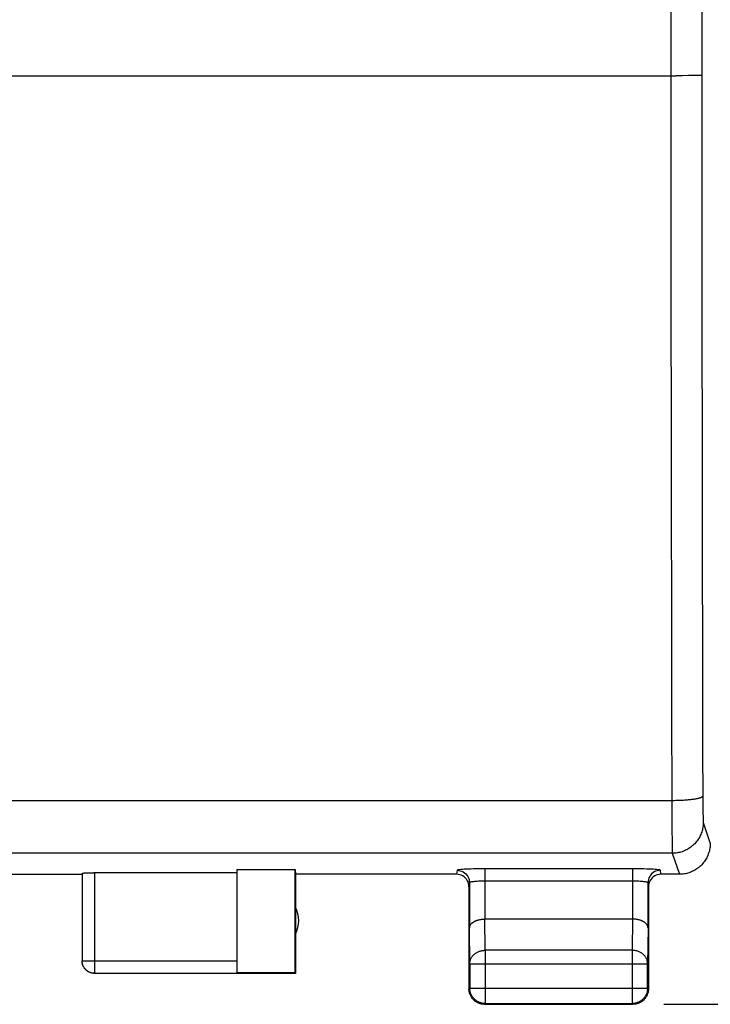
# Model space of a CAD drawing. Units: millimetres. Extents: x -39.8 to 45.4, y -23.2 to 45.8.
# Drawn here: x 22.6 to 33.8, y -23.2 to -7.3 of the extents above; entities that cross this region are included whole.
import ezdxf

# ---------------------------------------------------------------- set-up
doc = ezdxf.new("R2010")
doc.units = ezdxf.units.MM
doc.header["$LTSCALE"] = 36.425481
doc.layers.get('0').update_dxf_attribs({"linetype": 'CONTINUOUS'})
doc.styles.get("Standard").update_dxf_attribs({"font": 'txt', "width": 0.8})
doc.dimstyles.new('DIMSTYLE_1', dxfattribs={"dimtxt": 3, "dimasz": 3, "dimexe": 0.18, "dimexo": 0.0625, "dimgap": 0.09, "dimtad": 1, "dimdsep": 46, "dimtxsty": 'STANDARD', "dimblk": '_FILLED', "dimblk1": '_FILLED', "dimblk2": '_FILLED', "dimcen": 0.09, "dimadec": 0, "dimazin": 0, "dimtfac": 1, "dimtofl": 0, "dimtmove": 0, "dimatfit": 3, "dimldrblk": '_FILLED', "dimfxl": 1, "dimtolj": 1, "dimarcsym": 0})

# ---------------------------------------------------------------- blocks, each defined once
blk = doc.blocks.new('_FILLED')
at = {"color": 0, "linetype": 'BYBLOCK'}
blk.add_solid([(0, 0), (-1, 0.3167), (-1, -0.3167)], dxfattribs=at)
blk = doc.blocks.new('*D1')
at = {"color": 0, "linetype": 'CONTINUOUS'}
for p, q in [((33.005, 25.793), (45.353, 25.793)), ((43.853, 25.793), (43.853, 1.293)), ((43.853, -23.207), (43.853, 1.293)), ((33.005, -23.207), (45.353, -23.207))]:
    blk.add_line(p, q, dxfattribs=at)
at = {"color": 0, "linetype": 'CONTINUOUS', "xscale": 3, "yscale": 3, "zscale": 3}
for p, rotation in [((43.853, 25.793), 90), ((43.853, -23.207), 270)]:
    blk.add_blockref('_FILLED', p, dxfattribs=dict(at, rotation=rotation))
at = {"color": 0, "linetype": 'CONTINUOUS', "width": 0.785714}
blk.add_text('49', height=3, rotation=90, dxfattribs=at).set_placement((43.103, -2.403))

msp = doc.modelspace()

# ---------------------------------------------------------------- linework, layer by layer
at = {"color": 9, "linetype": 'CONTINUOUS'}
for p, q in [((33.121, 16.274), (33.116, -8.207)), ((33.621, 16.234), (33.616, -8.198)), ((12.073, -8.207), (33.202, -8.207)), ((33.116, -8.207), (33.119, -12.124)), ((33.305, -8.206), (33.202, -8.207)), ((33.4, -8.205), (33.305, -8.206)), ((33.466, -8.204), (33.4, -8.205)), ((33.51, -8.203), (33.466, -8.204)), ((33.535, -8.203), (33.51, -8.203)), ((33.557, -8.202), (33.535, -8.203)), ((33.575, -8.201), (33.557, -8.202)), ((33.584, -8.201), (33.575, -8.201)), ((33.591, -8.201), (33.584, -8.201)), ((33.597, -8.2), (33.591, -8.201)), ((33.603, -8.2), (33.597, -8.2)), ((33.607, -8.199), (33.603, -8.2)), ((33.611, -8.199), (33.607, -8.199)), ((33.613, -8.199), (33.611, -8.199)), ((33.615, -8.198), (33.613, -8.199)), ((33.616, -8.198), (33.615, -8.198)), ((33.616, -8.198), (33.619, -12.093)), ((33.119, -12.124), (33.121, -13.688)), ((33.619, -12.093), (33.622, -14.425)), ((33.121, -13.688), (33.129, -18.365)), ((33.622, -14.425), (33.631, -19.072)), ((33.129, -18.365), (33.133, -20.014)), ((33.631, -19.072), (33.633, -19.875)), ((33.552, -19.883), (33.54, -19.886)), ((33.563, -19.88), (33.552, -19.883)), ((33.574, -19.877), (33.563, -19.88)), ((33.584, -19.875), (33.574, -19.877)), ((33.593, -19.872), (33.584, -19.875)), ((33.601, -19.869), (33.593, -19.872)), ((33.608, -19.866), (33.601, -19.869)), ((33.614, -19.862), (33.608, -19.866)), ((33.62, -19.859), (33.614, -19.862)), ((33.624, -19.856), (33.62, -19.859)), ((33.628, -19.853), (33.624, -19.856)), ((33.631, -19.85), (33.628, -19.853)), ((33.632, -19.847), (33.631, -19.85)), ((33.633, -19.843), (33.632, -19.847)), ((33.633, -19.875), (33.634, -19.983)), ((33.133, -19.918), (12.077, -19.918)), ((33.155, -19.918), (33.133, -19.918)), ((33.133, -20.014), (33.135, -20.391)), ((33.176, -19.918), (33.155, -19.918)), ((33.198, -19.917), (33.176, -19.918)), ((33.219, -19.917), (33.198, -19.917)), ((33.24, -19.916), (33.219, -19.917)), ((33.261, -19.915), (33.24, -19.916)), ((33.282, -19.914), (33.261, -19.915)), ((33.302, -19.913), (33.282, -19.914)), ((33.323, -19.912), (33.302, -19.913)), ((33.342, -19.911), (33.323, -19.912)), ((33.362, -19.909), (33.342, -19.911)), ((33.381, -19.908), (33.362, -19.909)), ((33.399, -19.906), (33.381, -19.908)), ((33.417, -19.904), (33.399, -19.906)), ((33.435, -19.902), (33.417, -19.904)), ((33.452, -19.9), (33.435, -19.902)), ((33.468, -19.898), (33.452, -19.9)), ((33.484, -19.896), (33.468, -19.898)), ((33.499, -19.893), (33.484, -19.896)), ((33.513, -19.891), (33.499, -19.893)), ((33.527, -19.888), (33.513, -19.891)), ((33.54, -19.886), (33.527, -19.888)), ((33.634, -19.983), (33.635, -20.067)), ((33.635, -20.067), (33.636, -20.128)), ((33.636, -20.128), (33.637, -20.17)), ((33.637, -20.17), (33.637, -20.197)), ((33.637, -20.197), (33.638, -20.213)), ((33.635, -20.348), (33.631, -20.368)), ((33.638, -20.328), (33.635, -20.348)), ((33.638, -20.213), (33.638, -20.227)), ((33.638, -20.227), (33.639, -20.239)), ((33.64, -20.308), (33.638, -20.328)), ((33.639, -20.239), (33.639, -20.244)), ((33.639, -20.244), (33.639, -20.249)), ((33.639, -20.249), (33.64, -20.254)), ((33.64, -20.254), (33.64, -20.257)), ((33.64, -20.257), (33.64, -20.26)), ((33.64, -20.26), (33.64, -20.263)), ((33.64, -20.263), (33.641, -20.265)), ((33.641, -20.288), (33.64, -20.308)), ((33.641, -20.265), (33.641, -20.267)), ((33.641, -20.267), (33.641, -20.268)), ((33.641, -20.268), (33.754, -20.607)), ((33.641, -20.268), (33.641, -20.288)), ((33.135, -20.391), (33.137, -20.572)), ((33.574, -20.518), (33.564, -20.535)), ((33.584, -20.5), (33.574, -20.518)), ((33.593, -20.482), (33.584, -20.5)), ((33.601, -20.464), (33.593, -20.482)), ((33.609, -20.445), (33.601, -20.464)), ((33.615, -20.426), (33.609, -20.445)), ((33.621, -20.407), (33.615, -20.426)), ((33.627, -20.388), (33.621, -20.407)), ((33.631, -20.368), (33.627, -20.388)), ((33.137, -20.572), (33.138, -20.658)), ((33.138, -20.658), (33.139, -20.698)), ((33.442, -20.667), (33.425, -20.679)), ((33.457, -20.655), (33.442, -20.667)), ((33.473, -20.642), (33.457, -20.655)), ((33.488, -20.628), (33.473, -20.642)), ((33.502, -20.614), (33.488, -20.628)), ((33.515, -20.599), (33.502, -20.614)), ((33.528, -20.584), (33.515, -20.599)), ((33.541, -20.568), (33.528, -20.584)), ((33.553, -20.552), (33.541, -20.568)), ((33.564, -20.535), (33.553, -20.552)), ((33.141, -20.767), (12.069, -20.767)), ((33.139, -20.698), (33.139, -20.72)), ((33.139, -20.72), (33.14, -20.738)), ((33.14, -20.738), (33.14, -20.746)), ((33.14, -20.746), (33.14, -20.752)), ((33.14, -20.752), (33.141, -20.758)), ((33.141, -20.758), (33.141, -20.762)), ((33.141, -20.762), (33.141, -20.765)), ((33.141, -20.765), (33.141, -20.767)), ((33.162, -20.767), (33.141, -20.767)), ((33.141, -20.767), (33.255, -21.107)), ((33.182, -20.766), (33.162, -20.767)), ((33.202, -20.764), (33.182, -20.766)), ((33.222, -20.761), (33.202, -20.764)), ((33.241, -20.757), (33.222, -20.761)), ((33.261, -20.753), (33.241, -20.757)), ((33.28, -20.748), (33.261, -20.753)), ((33.3, -20.742), (33.28, -20.748)), ((33.319, -20.735), (33.3, -20.742)), ((33.337, -20.727), (33.319, -20.735)), ((33.356, -20.719), (33.337, -20.727)), ((33.374, -20.71), (33.356, -20.719)), ((33.391, -20.7), (33.374, -20.71)), ((33.408, -20.69), (33.391, -20.7)), ((33.425, -20.679), (33.408, -20.69)), ((23.805, -21.081), (23.805, -22.705)), ((29.662, -21.042), (29.655, -21.107)), ((29.665, -21.04), (29.662, -21.042)), ((29.662, -21.042), (29.688, -21.044)), ((29.673, -21.037), (29.665, -21.04)), ((29.685, -21.035), (29.673, -21.037)), ((29.702, -21.033), (29.685, -21.035)), ((29.688, -21.044), (29.714, -21.049)), ((29.724, -21.03), (29.702, -21.033)), ((29.714, -21.049), (29.739, -21.057)), ((29.749, -21.028), (29.724, -21.03)), ((29.739, -21.057), (29.762, -21.069)), ((29.778, -21.026), (29.749, -21.028)), ((29.762, -21.069), (29.784, -21.083)), ((29.812, -21.025), (29.778, -21.026)), ((29.784, -21.083), (29.804, -21.101)), ((29.804, -21.101), (29.821, -21.12)), ((29.848, -21.023), (29.812, -21.025)), ((29.821, -21.12), (29.836, -21.142)), ((29.836, -21.142), (29.847, -21.165)), ((29.887, -21.022), (29.848, -21.023)), ((29.929, -21.021), (29.887, -21.022)), ((29.972, -21.02), (29.929, -21.021)), ((30.017, -21.019), (29.972, -21.02)), ((30.064, -21.019), (30.017, -21.019)), ((32.498, -21.019), (30.064, -21.019)), ((30.112, -21.019), (30.112, -21.83)), ((32.546, -21.019), (32.498, -21.019)), ((32.498, -21.019), (32.498, -21.83)), ((32.593, -21.019), (32.546, -21.019)), ((32.638, -21.02), (32.593, -21.019)), ((32.681, -21.021), (32.638, -21.02)), ((32.723, -21.022), (32.681, -21.021)), ((32.762, -21.023), (32.723, -21.022)), ((32.799, -21.025), (32.762, -21.023)), ((32.775, -21.142), (32.763, -21.165)), ((32.789, -21.12), (32.775, -21.142)), ((32.806, -21.101), (32.789, -21.12)), ((32.832, -21.026), (32.799, -21.025)), ((32.826, -21.083), (32.806, -21.101)), ((32.848, -21.069), (32.826, -21.083)), ((32.861, -21.028), (32.832, -21.026)), ((32.871, -21.057), (32.848, -21.069)), ((32.886, -21.03), (32.861, -21.028)), ((32.896, -21.049), (32.871, -21.057)), ((32.908, -21.033), (32.886, -21.03)), ((32.922, -21.044), (32.896, -21.049)), ((32.925, -21.035), (32.908, -21.033)), ((32.948, -21.042), (32.922, -21.044)), ((32.937, -21.037), (32.925, -21.035)), ((32.945, -21.04), (32.937, -21.037)), ((32.948, -21.042), (32.945, -21.04)), ((32.955, -21.107), (32.948, -21.042)), ((29.847, -21.165), (29.856, -21.19)), ((29.856, -21.19), (29.861, -21.216)), ((29.861, -21.216), (29.862, -21.242)), ((29.864, -21.239), (29.862, -21.242)), ((29.868, -21.237), (29.864, -21.239)), ((29.875, -21.235), (29.868, -21.237)), ((29.885, -21.232), (29.875, -21.235)), ((29.896, -21.23), (29.885, -21.232)), ((29.911, -21.228), (29.896, -21.23)), ((29.927, -21.226), (29.911, -21.228)), ((29.945, -21.224), (29.927, -21.226)), ((29.965, -21.223), (29.945, -21.224)), ((29.987, -21.222), (29.965, -21.223)), ((30.01, -21.22), (29.987, -21.222)), ((30.035, -21.22), (30.01, -21.22)), ((30.06, -21.219), (30.035, -21.22)), ((30.086, -21.219), (30.06, -21.219)), ((30.112, -21.218), (30.086, -21.219)), ((32.498, -21.218), (30.112, -21.218)), ((32.524, -21.219), (32.498, -21.218)), ((32.55, -21.219), (32.524, -21.219)), ((32.575, -21.22), (32.55, -21.219)), ((32.6, -21.22), (32.575, -21.22)), ((32.623, -21.222), (32.6, -21.22)), ((32.645, -21.223), (32.623, -21.222)), ((32.665, -21.224), (32.645, -21.223)), ((32.683, -21.226), (32.665, -21.224)), ((32.699, -21.228), (32.683, -21.226)), ((32.714, -21.23), (32.699, -21.228)), ((32.726, -21.232), (32.714, -21.23)), ((32.735, -21.235), (32.726, -21.232)), ((32.742, -21.237), (32.735, -21.235)), ((32.746, -21.239), (32.742, -21.237)), ((32.748, -21.242), (32.746, -21.239)), ((32.749, -21.216), (32.748, -21.242)), ((32.755, -21.19), (32.749, -21.216)), ((32.763, -21.165), (32.755, -21.19)), ((30.118, -22.335), (30.113, -21.83)), ((32.497, -21.83), (32.492, -22.335)), ((29.868, -22.552), (29.862, -21.974)), ((32.748, -21.974), (32.742, -22.552)), ((29.908, -22.435), (29.915, -22.426)), ((29.915, -22.426), (29.922, -22.418)), ((29.922, -22.418), (29.929, -22.41)), ((29.929, -22.41), (29.937, -22.402)), ((29.937, -22.402), (29.946, -22.395)), ((29.946, -22.395), (29.955, -22.388)), ((29.955, -22.388), (29.964, -22.382)), ((29.964, -22.382), (29.973, -22.375)), ((29.973, -22.375), (29.983, -22.37)), ((29.983, -22.37), (29.993, -22.364)), ((29.993, -22.364), (30.004, -22.359)), ((30.004, -22.359), (30.014, -22.355)), ((30.014, -22.355), (30.025, -22.351)), ((30.025, -22.351), (30.037, -22.347)), ((30.037, -22.347), (30.048, -22.344)), ((30.048, -22.344), (30.059, -22.341)), ((30.059, -22.341), (30.071, -22.339)), ((30.071, -22.339), (30.083, -22.337)), ((30.083, -22.337), (30.094, -22.336)), ((30.094, -22.336), (30.106, -22.335)), ((30.106, -22.335), (30.118, -22.335)), ((32.492, -22.335), (30.118, -22.335)), ((30.118, -22.335), (30.118, -23.194)), ((32.504, -22.335), (32.492, -22.335)), ((32.492, -22.335), (32.492, -23.194)), ((32.516, -22.336), (32.504, -22.335)), ((32.527, -22.337), (32.516, -22.336)), ((32.539, -22.339), (32.527, -22.337)), ((32.551, -22.341), (32.539, -22.339)), ((32.562, -22.344), (32.551, -22.341)), ((32.574, -22.347), (32.562, -22.344)), ((32.585, -22.351), (32.574, -22.347)), ((32.596, -22.355), (32.585, -22.351)), ((32.606, -22.359), (32.596, -22.355)), ((32.617, -22.364), (32.606, -22.359)), ((32.627, -22.37), (32.617, -22.364)), ((32.637, -22.375), (32.627, -22.37)), ((32.646, -22.382), (32.637, -22.375)), ((32.655, -22.388), (32.646, -22.382)), ((32.664, -22.395), (32.655, -22.388)), ((32.673, -22.402), (32.664, -22.395)), ((32.681, -22.41), (32.673, -22.402)), ((32.688, -22.418), (32.681, -22.41)), ((32.695, -22.426), (32.688, -22.418)), ((32.702, -22.435), (32.695, -22.426)), ((23.605, -22.505), (26.105, -22.505)), ((23.605, -22.507), (23.605, -22.505)), ((23.606, -22.524), (23.605, -22.515)), ((23.607, -22.534), (23.606, -22.524)), ((23.609, -22.543), (23.607, -22.534)), ((23.611, -22.553), (23.609, -22.543)), ((23.613, -22.562), (23.611, -22.553)), ((23.616, -22.571), (23.613, -22.562)), ((23.619, -22.58), (23.616, -22.571)), ((23.623, -22.589), (23.619, -22.58)), ((29.868, -22.541), (29.869, -22.531)), ((29.868, -22.552), (29.868, -22.541)), ((29.868, -22.552), (32.742, -22.552)), ((29.869, -22.531), (29.871, -22.521)), ((29.871, -22.521), (29.873, -22.511)), ((29.873, -22.511), (29.875, -22.501)), ((29.875, -22.501), (29.878, -22.491)), ((29.878, -22.491), (29.882, -22.481)), ((29.882, -22.481), (29.886, -22.471)), ((29.886, -22.471), (29.891, -22.462)), ((29.891, -22.462), (29.896, -22.453)), ((29.896, -22.453), (29.902, -22.443)), ((29.902, -22.443), (29.908, -22.435)), ((32.708, -22.443), (32.702, -22.435)), ((32.714, -22.452), (32.708, -22.443)), ((32.719, -22.462), (32.714, -22.452)), ((32.724, -22.471), (32.719, -22.462)), ((32.728, -22.481), (32.724, -22.471)), ((32.732, -22.491), (32.728, -22.481)), ((32.735, -22.501), (32.732, -22.491)), ((32.737, -22.511), (32.735, -22.501)), ((32.739, -22.521), (32.737, -22.511)), ((32.741, -22.531), (32.739, -22.521)), ((32.742, -22.541), (32.741, -22.531)), ((32.742, -22.552), (32.742, -22.541)), ((23.627, -22.597), (23.623, -22.589)), ((23.632, -22.605), (23.627, -22.597)), ((23.637, -22.614), (23.632, -22.605)), ((23.642, -22.621), (23.637, -22.614)), ((23.648, -22.629), (23.642, -22.621)), ((23.654, -22.636), (23.648, -22.629)), ((23.66, -22.643), (23.654, -22.636)), ((23.667, -22.65), (23.66, -22.643)), ((23.674, -22.657), (23.667, -22.65)), ((23.681, -22.663), (23.674, -22.657)), ((23.689, -22.668), (23.681, -22.663)), ((23.697, -22.674), (23.689, -22.668)), ((23.705, -22.679), (23.697, -22.674)), ((23.713, -22.683), (23.705, -22.679)), ((23.722, -22.687), (23.713, -22.683)), ((23.731, -22.691), (23.722, -22.687)), ((23.74, -22.694), (23.731, -22.691)), ((23.749, -22.697), (23.74, -22.694)), ((23.758, -22.7), (23.749, -22.697)), ((23.767, -22.702), (23.758, -22.7)), ((23.777, -22.703), (23.767, -22.702)), ((23.786, -22.705), (23.777, -22.703)), ((23.796, -22.705), (23.786, -22.705)), ((23.805, -22.705), (23.796, -22.705)), ((29.868, -22.944), (29.855, -22.957)), ((29.868, -22.944), (32.742, -22.944)), ((32.742, -22.944), (32.755, -22.957)), ((30.118, -23.194), (30.105, -23.207)), ((32.492, -23.194), (32.505, -23.207))]:
    msp.add_line(p, q, dxfattribs=at)
at = {"color": 0, "linetype": 'CONTINUOUS'}
for p, q in [((33.751, -20.667), (33.748, -20.687)), ((33.753, -20.647), (33.751, -20.667)), ((33.754, -20.627), (33.753, -20.647)), ((33.754, -20.607), (33.754, -20.627)), ((33.706, -20.821), (33.697, -20.839)), ((33.714, -20.803), (33.706, -20.821)), ((33.722, -20.784), (33.714, -20.803)), ((33.728, -20.765), (33.722, -20.784)), ((33.734, -20.746), (33.728, -20.765)), ((33.74, -20.727), (33.734, -20.746)), ((33.744, -20.707), (33.74, -20.727)), ((33.748, -20.687), (33.744, -20.707)), ((33.571, -20.995), (33.555, -21.007)), ((33.586, -20.981), (33.571, -20.995)), ((33.601, -20.968), (33.586, -20.981)), ((33.615, -20.954), (33.601, -20.968)), ((33.628, -20.939), (33.615, -20.954)), ((33.641, -20.924), (33.628, -20.939)), ((33.654, -20.908), (33.641, -20.924)), ((33.666, -20.891), (33.654, -20.908)), ((33.677, -20.874), (33.666, -20.891)), ((33.687, -20.857), (33.677, -20.874)), ((33.697, -20.839), (33.687, -20.857)), ((21.605, -21.107), (23.605, -21.107)), ((23.605, -21.091), (23.606, -21.09)), ((23.605, -21.091), (23.605, -22.505)), ((23.605, -21.091), (23.605, -21.091)), ((23.606, -21.09), (23.608, -21.09)), ((23.608, -21.09), (23.609, -21.089)), ((23.609, -21.089), (23.612, -21.089)), ((23.612, -21.089), (23.615, -21.088)), ((23.615, -21.088), (23.618, -21.088)), ((23.618, -21.088), (23.622, -21.087)), ((23.622, -21.087), (23.627, -21.087)), ((23.627, -21.087), (23.632, -21.086)), ((23.632, -21.086), (23.637, -21.086)), ((23.637, -21.086), (23.643, -21.085)), ((23.643, -21.085), (23.65, -21.085)), ((23.65, -21.085), (23.656, -21.084)), ((23.656, -21.084), (23.664, -21.084)), ((23.664, -21.084), (23.671, -21.084)), ((23.671, -21.084), (23.679, -21.083)), ((23.679, -21.083), (23.696, -21.083)), ((23.696, -21.083), (23.714, -21.082)), ((23.714, -21.082), (23.733, -21.082)), ((23.733, -21.082), (23.753, -21.081)), ((23.753, -21.081), (23.774, -21.081)), ((23.774, -21.081), (23.795, -21.081)), ((26.105, -21.081), (23.795, -21.081)), ((26.105, -21.029), (27.046, -21.029)), ((26.105, -21.029), (26.105, -22.698)), ((27.046, -21.029), (27.055, -21.107)), ((27.046, -22.698), (27.046, -21.029)), ((29.655, -21.107), (27.055, -21.107)), ((27.055, -21.107), (27.055, -22.707)), ((29.682, -21.109), (29.655, -21.107)), ((29.707, -21.114), (29.682, -21.109)), ((29.731, -21.122), (29.707, -21.114)), ((29.755, -21.134), (29.731, -21.122)), ((29.777, -21.149), (29.755, -21.134)), ((29.796, -21.166), (29.777, -21.149)), ((32.833, -21.149), (32.814, -21.166)), ((32.856, -21.134), (32.833, -21.149)), ((32.879, -21.122), (32.856, -21.134)), ((32.903, -21.114), (32.879, -21.122)), ((32.928, -21.109), (32.903, -21.114)), ((32.955, -21.107), (32.928, -21.109)), ((33.255, -21.107), (32.955, -21.107)), ((33.275, -21.107), (33.255, -21.107)), ((33.295, -21.106), (33.275, -21.107)), ((33.315, -21.104), (33.295, -21.106)), ((33.335, -21.101), (33.315, -21.104)), ((33.354, -21.097), (33.335, -21.101)), ((33.374, -21.093), (33.354, -21.097)), ((33.393, -21.087), (33.374, -21.093)), ((33.413, -21.082), (33.393, -21.087)), ((33.432, -21.075), (33.413, -21.082)), ((33.45, -21.067), (33.432, -21.075)), ((33.468, -21.059), (33.45, -21.067)), ((33.486, -21.05), (33.468, -21.059)), ((33.504, -21.04), (33.486, -21.05)), ((33.521, -21.03), (33.504, -21.04)), ((33.538, -21.019), (33.521, -21.03)), ((33.555, -21.007), (33.538, -21.019)), ((29.813, -21.185), (29.796, -21.166)), ((29.828, -21.207), (29.813, -21.185)), ((29.84, -21.231), (29.828, -21.207)), ((29.848, -21.255), (29.84, -21.231)), ((29.853, -21.281), (29.848, -21.255)), ((29.855, -21.307), (29.853, -21.281)), ((29.855, -21.307), (29.855, -22.957)), ((29.862, -21.242), (29.862, -21.974)), ((32.748, -21.974), (32.748, -21.242)), ((32.757, -21.281), (32.755, -21.307)), ((32.755, -21.307), (32.755, -22.957)), ((32.762, -21.255), (32.757, -21.281)), ((32.77, -21.231), (32.762, -21.255)), ((32.782, -21.207), (32.77, -21.231)), ((32.797, -21.185), (32.782, -21.207)), ((32.814, -21.166), (32.797, -21.185)), ((29.866, -21.951), (29.867, -21.947)), ((29.867, -21.947), (29.869, -21.942)), ((29.869, -21.942), (29.871, -21.937)), ((29.871, -21.937), (29.873, -21.933)), ((29.873, -21.933), (29.876, -21.928)), ((29.876, -21.928), (29.878, -21.924)), ((29.878, -21.924), (29.882, -21.919)), ((29.882, -21.919), (29.885, -21.915)), ((29.885, -21.915), (29.888, -21.911)), ((29.888, -21.911), (29.892, -21.906)), ((29.892, -21.906), (29.896, -21.902)), ((29.896, -21.902), (29.901, -21.898)), ((29.901, -21.898), (29.905, -21.894)), ((29.905, -21.894), (29.91, -21.89)), ((29.91, -21.89), (29.915, -21.886)), ((29.915, -21.886), (29.921, -21.882)), ((29.921, -21.882), (29.926, -21.878)), ((29.926, -21.878), (29.932, -21.875)), ((29.932, -21.875), (29.938, -21.871)), ((29.938, -21.871), (29.945, -21.868)), ((29.945, -21.868), (29.951, -21.864)), ((29.951, -21.864), (29.958, -21.861)), ((29.958, -21.861), (29.965, -21.858)), ((29.965, -21.858), (29.973, -21.855)), ((29.973, -21.855), (29.98, -21.852)), ((29.98, -21.852), (29.988, -21.849)), ((29.988, -21.849), (29.996, -21.847)), ((29.996, -21.847), (30.004, -21.845)), ((30.004, -21.845), (30.012, -21.842)), ((30.012, -21.842), (30.021, -21.84)), ((30.021, -21.84), (30.029, -21.838)), ((30.029, -21.838), (30.038, -21.837)), ((30.038, -21.837), (30.047, -21.835)), ((30.047, -21.835), (30.056, -21.834)), ((30.056, -21.834), (30.065, -21.833)), ((30.065, -21.833), (30.075, -21.832)), ((30.075, -21.832), (30.084, -21.831)), ((30.084, -21.831), (30.094, -21.83)), ((30.094, -21.83), (30.103, -21.83)), ((30.103, -21.83), (30.113, -21.83)), ((32.498, -21.83), (30.112, -21.83)), ((32.507, -21.83), (32.497, -21.83)), ((32.517, -21.83), (32.507, -21.83)), ((32.526, -21.831), (32.517, -21.83)), ((32.536, -21.832), (32.526, -21.831)), ((32.545, -21.833), (32.536, -21.832)), ((32.554, -21.834), (32.545, -21.833)), ((32.563, -21.835), (32.554, -21.834)), ((32.572, -21.837), (32.563, -21.835)), ((32.581, -21.838), (32.572, -21.837)), ((32.59, -21.84), (32.581, -21.838)), ((32.598, -21.842), (32.59, -21.84)), ((32.606, -21.845), (32.598, -21.842)), ((32.614, -21.847), (32.606, -21.845)), ((32.622, -21.849), (32.614, -21.847)), ((32.63, -21.852), (32.622, -21.849)), ((32.637, -21.855), (32.63, -21.852)), ((32.645, -21.858), (32.637, -21.855)), ((32.652, -21.861), (32.645, -21.858)), ((32.659, -21.864), (32.652, -21.861)), ((32.665, -21.868), (32.659, -21.864)), ((32.672, -21.871), (32.665, -21.868)), ((32.678, -21.875), (32.672, -21.871)), ((32.684, -21.878), (32.678, -21.875)), ((32.689, -21.882), (32.684, -21.878)), ((32.695, -21.886), (32.689, -21.882)), ((32.7, -21.89), (32.695, -21.886)), ((32.705, -21.894), (32.7, -21.89)), ((32.709, -21.898), (32.705, -21.894)), ((32.714, -21.902), (32.709, -21.898)), ((32.718, -21.906), (32.714, -21.902)), ((32.722, -21.911), (32.718, -21.906)), ((32.725, -21.915), (32.722, -21.911)), ((32.729, -21.919), (32.725, -21.915)), ((32.732, -21.924), (32.729, -21.919)), ((32.734, -21.928), (32.732, -21.924)), ((32.737, -21.933), (32.734, -21.928)), ((32.739, -21.937), (32.737, -21.933)), ((32.741, -21.942), (32.739, -21.937)), ((32.743, -21.947), (32.741, -21.942)), ((32.744, -21.951), (32.743, -21.947)), ((29.862, -21.974), (29.863, -21.97)), ((29.863, -21.965), (29.864, -21.96)), ((29.863, -21.97), (29.863, -21.965)), ((29.864, -21.96), (29.865, -21.956)), ((29.865, -21.956), (29.866, -21.951)), ((32.746, -21.956), (32.744, -21.951)), ((32.746, -21.96), (32.746, -21.956)), ((32.747, -21.965), (32.746, -21.96)), ((32.748, -21.97), (32.747, -21.965)), ((32.748, -21.974), (32.748, -21.97)), ((23.605, -22.516), (23.605, -22.507)), ((23.606, -22.525), (23.605, -22.516)), ((23.607, -22.533), (23.606, -22.525)), ((23.608, -22.542), (23.607, -22.533)), ((23.61, -22.55), (23.608, -22.542)), ((23.612, -22.559), (23.61, -22.55)), ((23.614, -22.567), (23.612, -22.559)), ((23.617, -22.576), (23.614, -22.567)), ((23.62, -22.584), (23.617, -22.576)), ((23.624, -22.592), (23.62, -22.584)), ((29.868, -22.552), (29.868, -22.944)), ((32.742, -22.944), (32.742, -22.552)), ((23.628, -22.6), (23.624, -22.592)), ((23.632, -22.607), (23.628, -22.6)), ((23.636, -22.615), (23.632, -22.607)), ((23.641, -22.622), (23.636, -22.615)), ((23.646, -22.629), (23.641, -22.622)), ((23.652, -22.636), (23.646, -22.629)), ((23.658, -22.642), (23.652, -22.636)), ((23.664, -22.649), (23.658, -22.642)), ((23.67, -22.655), (23.664, -22.649)), ((23.676, -22.66), (23.67, -22.655)), ((23.683, -22.666), (23.676, -22.66)), ((23.69, -22.671), (23.683, -22.666)), ((23.698, -22.676), (23.69, -22.671)), ((23.705, -22.68), (23.698, -22.676)), ((23.713, -22.685), (23.705, -22.68)), ((23.721, -22.688), (23.713, -22.685)), ((23.729, -22.692), (23.721, -22.688)), ((23.737, -22.695), (23.729, -22.692)), ((23.745, -22.698), (23.737, -22.695)), ((23.753, -22.7), (23.745, -22.698)), ((23.762, -22.702), (23.753, -22.7)), ((23.77, -22.704), (23.762, -22.702)), ((23.779, -22.705), (23.77, -22.704)), ((23.788, -22.706), (23.779, -22.705)), ((23.796, -22.707), (23.788, -22.706)), ((23.805, -22.707), (23.796, -22.707)), ((23.805, -22.705), (26.105, -22.705)), ((27.046, -22.698), (26.105, -22.698)), ((27.055, -22.707), (26.105, -22.707)), ((27.055, -22.707), (27.046, -22.698)), ((29.855, -22.969), (29.855, -22.957)), ((29.856, -22.981), (29.855, -22.969)), ((29.858, -22.993), (29.856, -22.981)), ((29.86, -23.005), (29.858, -22.993)), ((29.862, -23.016), (29.86, -23.005)), ((29.865, -23.028), (29.862, -23.016)), ((29.869, -23.039), (29.865, -23.028)), ((29.868, -22.956), (29.868, -22.944)), ((29.869, -22.968), (29.868, -22.956)), ((29.871, -22.98), (29.869, -22.968)), ((29.873, -23.05), (29.869, -23.039)), ((29.873, -22.991), (29.871, -22.98)), ((29.875, -23.003), (29.873, -22.991)), ((29.878, -23.061), (29.873, -23.05)), ((29.878, -23.015), (29.875, -23.003)), ((29.882, -23.026), (29.878, -23.015)), ((29.883, -23.072), (29.878, -23.061)), ((29.886, -23.037), (29.882, -23.026)), ((29.891, -23.048), (29.886, -23.037)), ((29.896, -23.059), (29.891, -23.048)), ((29.902, -23.069), (29.896, -23.059)), ((32.714, -23.059), (32.708, -23.069)), ((32.719, -23.048), (32.714, -23.059)), ((32.724, -23.037), (32.719, -23.048)), ((32.728, -23.026), (32.724, -23.037)), ((32.732, -23.061), (32.727, -23.072)), ((32.732, -23.015), (32.728, -23.026)), ((32.735, -23.003), (32.732, -23.015)), ((32.737, -23.05), (32.732, -23.061)), ((32.737, -22.991), (32.735, -23.003)), ((32.739, -22.98), (32.737, -22.991)), ((32.741, -23.039), (32.737, -23.05)), ((32.741, -22.968), (32.739, -22.98)), ((32.742, -22.956), (32.741, -22.968)), ((32.745, -23.028), (32.741, -23.039)), ((32.742, -22.944), (32.742, -22.956)), ((32.748, -23.016), (32.745, -23.028)), ((32.751, -23.005), (32.748, -23.016)), ((32.753, -22.993), (32.751, -23.005)), ((32.754, -22.981), (32.753, -22.993)), ((32.755, -22.969), (32.754, -22.981)), ((32.755, -22.957), (32.755, -22.969)), ((29.889, -23.082), (29.883, -23.072)), ((29.895, -23.092), (29.889, -23.082)), ((29.901, -23.102), (29.895, -23.092)), ((29.909, -23.112), (29.901, -23.102)), ((29.908, -23.079), (29.902, -23.069)), ((29.915, -23.089), (29.908, -23.079)), ((29.916, -23.121), (29.909, -23.112)), ((29.922, -23.099), (29.915, -23.089)), ((29.924, -23.13), (29.916, -23.121)), ((29.929, -23.108), (29.922, -23.099)), ((29.933, -23.138), (29.924, -23.13)), ((29.937, -23.117), (29.929, -23.108)), ((29.941, -23.146), (29.933, -23.138)), ((29.946, -23.125), (29.937, -23.117)), ((29.951, -23.154), (29.941, -23.146)), ((29.954, -23.133), (29.946, -23.125)), ((29.96, -23.161), (29.951, -23.154)), ((29.964, -23.141), (29.954, -23.133)), ((29.97, -23.168), (29.96, -23.161)), ((29.973, -23.148), (29.964, -23.141)), ((29.98, -23.174), (29.97, -23.168)), ((29.983, -23.154), (29.973, -23.148)), ((29.99, -23.179), (29.98, -23.174)), ((29.993, -23.161), (29.983, -23.154)), ((30.001, -23.185), (29.99, -23.179)), ((30.004, -23.166), (29.993, -23.161)), ((30.012, -23.189), (30.001, -23.185)), ((30.014, -23.172), (30.004, -23.166)), ((30.023, -23.193), (30.012, -23.189)), ((30.025, -23.176), (30.014, -23.172)), ((30.035, -23.197), (30.023, -23.193)), ((30.036, -23.18), (30.025, -23.176)), ((30.046, -23.2), (30.035, -23.197)), ((30.048, -23.184), (30.036, -23.18)), ((30.058, -23.203), (30.046, -23.2)), ((30.059, -23.187), (30.048, -23.184)), ((30.069, -23.205), (30.058, -23.203)), ((30.071, -23.19), (30.059, -23.187)), ((30.081, -23.206), (30.069, -23.205)), ((30.083, -23.192), (30.071, -23.19)), ((30.093, -23.207), (30.081, -23.206)), ((30.094, -23.193), (30.083, -23.192)), ((30.105, -23.207), (30.093, -23.207)), ((30.106, -23.194), (30.094, -23.193)), ((30.105, -23.207), (32.505, -23.207)), ((30.118, -23.194), (30.106, -23.194)), ((30.118, -23.194), (32.492, -23.194)), ((32.504, -23.194), (32.492, -23.194)), ((32.516, -23.193), (32.504, -23.194)), ((32.517, -23.207), (32.505, -23.207)), ((32.527, -23.192), (32.516, -23.193)), ((32.529, -23.206), (32.517, -23.207)), ((32.539, -23.19), (32.527, -23.192)), ((32.541, -23.205), (32.529, -23.206)), ((32.551, -23.187), (32.539, -23.19)), ((32.552, -23.203), (32.541, -23.205)), ((32.562, -23.184), (32.551, -23.187)), ((32.564, -23.2), (32.552, -23.203)), ((32.574, -23.18), (32.562, -23.184)), ((32.575, -23.197), (32.564, -23.2)), ((32.585, -23.176), (32.574, -23.18)), ((32.587, -23.193), (32.575, -23.197)), ((32.596, -23.172), (32.585, -23.176)), ((32.598, -23.189), (32.587, -23.193)), ((32.606, -23.166), (32.596, -23.172)), ((32.609, -23.185), (32.598, -23.189)), ((32.617, -23.161), (32.606, -23.166)), ((32.62, -23.179), (32.609, -23.185)), ((32.627, -23.154), (32.617, -23.161)), ((32.63, -23.174), (32.62, -23.179)), ((32.637, -23.148), (32.627, -23.154)), ((32.64, -23.168), (32.63, -23.174)), ((32.646, -23.141), (32.637, -23.148)), ((32.65, -23.161), (32.64, -23.168)), ((32.656, -23.133), (32.646, -23.141)), ((32.66, -23.154), (32.65, -23.161)), ((32.664, -23.125), (32.656, -23.133)), ((32.669, -23.146), (32.66, -23.154)), ((32.673, -23.117), (32.664, -23.125)), ((32.678, -23.138), (32.669, -23.146)), ((32.681, -23.108), (32.673, -23.117)), ((32.686, -23.13), (32.678, -23.138)), ((32.688, -23.099), (32.681, -23.108)), ((32.694, -23.121), (32.686, -23.13)), ((32.696, -23.089), (32.688, -23.099)), ((32.702, -23.112), (32.694, -23.121)), ((32.702, -23.079), (32.696, -23.089)), ((32.708, -23.069), (32.702, -23.079)), ((32.709, -23.102), (32.702, -23.112)), ((32.715, -23.092), (32.709, -23.102)), ((32.722, -23.082), (32.715, -23.092)), ((32.727, -23.072), (32.722, -23.082))]:
    msp.add_line(p, q, dxfattribs=at)
msp.add_arc((26.605, -21.857), 0.5, 334.1581, 25.8419, dxfattribs=at)

# ---------------------------------------------------------------- dimensions: what is measured, and where the dimension line sits
dim = msp.add_linear_dim(base=(43.853, -23.207), p1=(33.005, 25.793), p2=(33.005, -23.207), angle=270, dimstyle='DIMSTYLE_1', dxfattribs=at)
dim.commit()
dim.dimension.update_dxf_attribs({"geometry": '*D1', "text_midpoint": (41.603, -0.045), "dimtype": 160})

doc.saveas('drawing.dxf')
